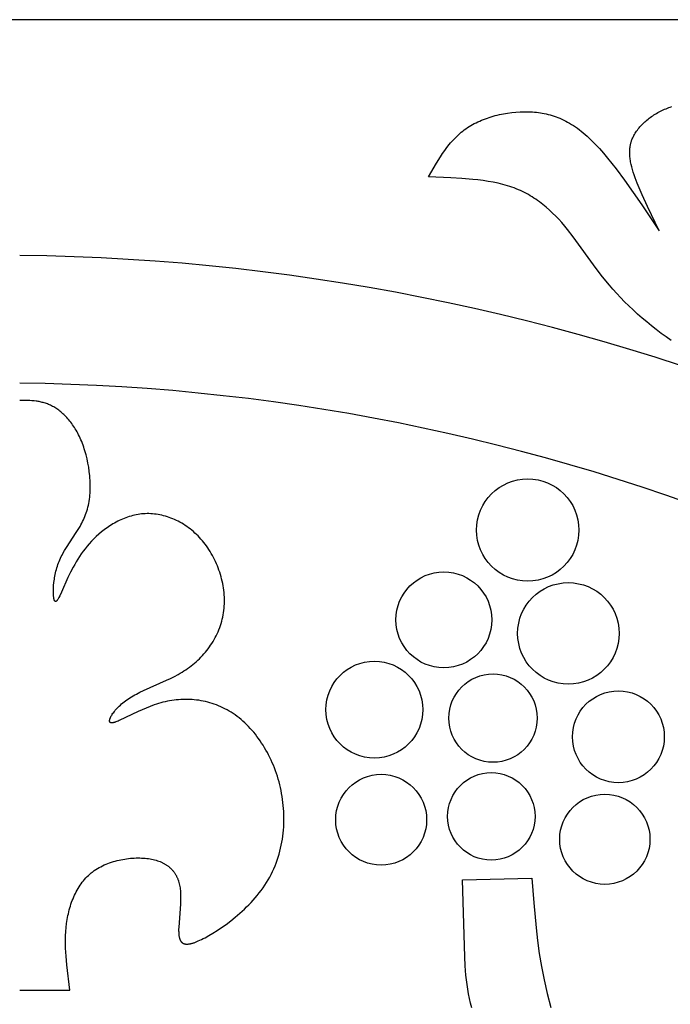
# Model space of a CAD drawing. Extents: x -387 to 395, y -403 to 419.
# Drawn here: x 9 to 59, y -102 to -26 of the extents above; entities that cross this region are included whole.
import ezdxf

# ---------------------------------------------------------------- set-up
doc = ezdxf.new("R2010")
doc.units = 0
doc.header["$MEASUREMENT"] = 0
doc.layers.add('DV1_LAYER_1', color=7, linetype='CONTINUOUS')
doc.layers.add('LAYER_1', color=7, linetype='CONTINUOUS')

msp = doc.modelspace()

# ---------------------------------------------------------------- linework, layer by layer
at = {"layer": 'DV1_LAYER_1', "color": 5, "linetype": 'Continuous'}
for points in [[(58.993, -51.167), (58.604, -50.897), (58.219, -50.618), (57.84, -50.331), (57.467, -50.038), (57.1, -49.738), (56.74, -49.433), (56.389, -49.123), (56.047, -48.81), (55.713, -48.493), (55.39, -48.173), (55.078, -47.851), (54.778, -47.529), (54.489, -47.205), (54.212, -46.882), (53.688, -46.237), (53.197, -45.596), (51.418, -43.159), (50.981, -42.598), (50.759, -42.327), (50.533, -42.063), (50.303, -41.807), (50.068, -41.559), (49.827, -41.319), (49.581, -41.087), (49.329, -40.864), (49.2, -40.756), (49.07, -40.651), (48.937, -40.548), (48.803, -40.447), (48.667, -40.349), (48.528, -40.253), (48.388, -40.16), (48.245, -40.07), (48.101, -39.983), (47.953, -39.898), (47.804, -39.816), (47.652, -39.737), (47.497, -39.661), (47.34, -39.588), (47.18, -39.517), (47.017, -39.45), (46.852, -39.386), (46.683, -39.325), (46.512, -39.267), (46.338, -39.213), (46.161, -39.161), (45.982, -39.112), (45.615, -39.023), (45.239, -38.944), (44.854, -38.875), (44.461, -38.815), (44.061, -38.762), (43.654, -38.717), (42.823, -38.645), (41.974, -38.592), (40.247, -38.518), (40.845, -37.478), (41.159, -36.972), (41.322, -36.726), (41.491, -36.483), (41.666, -36.247), (41.848, -36.017), (41.942, -35.905), (42.037, -35.794), (42.135, -35.685), (42.235, -35.579), (42.338, -35.474), (42.443, -35.372), (42.55, -35.272), (42.66, -35.174), (42.772, -35.079), (42.888, -34.986), (43.006, -34.896), (43.127, -34.809), (43.251, -34.725), (43.379, -34.643), (43.509, -34.564), (43.641, -34.488), (43.777, -34.415), (43.914, -34.344), (44.054, -34.277), (44.197, -34.212), (44.341, -34.15), (44.487, -34.091), (44.635, -34.034), (44.785, -33.981), (44.936, -33.93), (45.089, -33.882), (45.244, -33.837), (45.399, -33.795), (45.555, -33.755), (45.713, -33.718), (45.871, -33.684), (46.03, -33.653), (46.19, -33.625), (46.35, -33.6), (46.671, -33.557), (46.992, -33.526), (47.313, -33.506), (47.473, -33.5), (47.632, -33.497), (47.791, -33.497), (47.949, -33.5), (48.106, -33.505), (48.262, -33.514), (48.418, -33.525), (48.572, -33.54), (48.726, -33.558), (48.88, -33.579), (49.032, -33.604), (49.185, -33.632), (49.336, -33.664), (49.488, -33.7), (49.639, -33.74), (49.789, -33.784), (49.94, -33.832), (50.09, -33.884), (50.24, -33.941), (50.39, -34.002), (50.539, -34.067), (50.689, -34.138), (50.839, -34.213), (50.989, -34.293), (51.139, -34.379), (51.289, -34.469), (51.44, -34.565), (51.591, -34.666), (51.742, -34.772), (51.893, -34.885), (52.045, -35.002), (52.198, -35.126), (52.351, -35.256), (52.505, -35.392), (52.659, -35.534), (52.814, -35.682), (53.127, -35.997), (53.442, -36.336), (53.76, -36.698), (54.08, -37.08), (54.403, -37.482), (54.728, -37.901), (55.383, -38.785), (56.711, -40.695), (58.05, -42.707), (57.153, -40.822), (56.74, -39.906), (56.37, -39.02), (56.207, -38.591), (56.132, -38.381), (56.062, -38.173), (55.999, -37.967), (55.942, -37.764), (55.893, -37.563), (55.872, -37.463), (55.852, -37.364), (55.835, -37.266), (55.82, -37.168), (55.807, -37.071), (55.797, -36.974), (55.789, -36.878), (55.784, -36.782), (55.781, -36.687), (55.781, -36.593), (55.784, -36.499), (55.79, -36.406), (55.799, -36.313), (55.811, -36.22), (55.826, -36.129), (55.834, -36.083), (55.844, -36.037), (55.854, -35.992), (55.866, -35.947), (55.878, -35.901), (55.89, -35.856), (55.904, -35.811), (55.919, -35.767), (55.934, -35.722), (55.95, -35.677), (55.985, -35.589), (56.024, -35.501), (56.065, -35.413), (56.11, -35.327), (56.157, -35.241), (56.208, -35.156), (56.262, -35.072), (56.318, -34.989), (56.378, -34.906), (56.44, -34.825), (56.504, -34.744), (56.572, -34.665), (56.642, -34.586), (56.714, -34.509), (56.789, -34.433), (56.866, -34.358), (56.946, -34.284), (57.027, -34.212), (57.111, -34.141), (57.197, -34.071), (57.285, -34.003), (57.375, -33.936), (57.467, -33.87), (57.561, -33.806), (57.657, -33.744), (57.754, -33.683), (57.853, -33.624), (57.954, -33.566), (58.056, -33.51), (58.159, -33.456), (58.264, -33.404), (58.371, -33.354), (58.478, -33.305), (58.587, -33.258), (58.696, -33.214), (58.807, -33.171), (58.918, -33.131), (59.03, -33.093)], [(8.657, -101.352), (12.524, -101.352), (12.291, -99.394), (12.238, -98.746), (12.218, -98.424), (12.205, -98.104), (12.198, -97.784), (12.198, -97.467), (12.206, -97.151), (12.223, -96.837), (12.248, -96.525), (12.283, -96.215), (12.329, -95.907), (12.356, -95.755), (12.385, -95.603), (12.417, -95.452), (12.452, -95.302), (12.49, -95.154), (12.53, -95.007), (12.573, -94.861), (12.62, -94.717), (12.669, -94.574), (12.721, -94.433), (12.776, -94.294), (12.833, -94.156), (12.894, -94.021), (12.958, -93.888), (13.025, -93.757), (13.096, -93.628), (13.169, -93.502), (13.245, -93.378), (13.325, -93.257), (13.408, -93.138), (13.494, -93.023), (13.584, -92.91), (13.676, -92.8), (13.772, -92.694), (13.872, -92.59), (13.975, -92.49), (14.081, -92.394), (14.191, -92.3), (14.247, -92.255), (14.304, -92.211), (14.362, -92.168), (14.421, -92.125), (14.542, -92.043), (14.665, -91.965), (14.792, -91.891), (14.922, -91.82), (15.054, -91.753), (15.189, -91.69), (15.326, -91.63), (15.466, -91.574), (15.607, -91.522), (15.749, -91.473), (15.893, -91.428), (16.038, -91.386), (16.184, -91.348), (16.331, -91.313), (16.478, -91.281), (16.626, -91.253), (16.773, -91.229), (16.921, -91.207), (17.068, -91.189), (17.214, -91.174), (17.36, -91.163), (17.505, -91.154), (17.648, -91.149), (17.79, -91.147), (17.93, -91.148), (18.068, -91.152), (18.205, -91.159), (18.338, -91.17), (18.47, -91.183), (18.598, -91.199), (18.724, -91.218), (18.846, -91.24), (18.965, -91.265), (19.08, -91.293), (19.192, -91.323), (19.301, -91.357), (19.406, -91.393), (19.508, -91.432), (19.557, -91.453), (19.606, -91.474), (19.654, -91.496), (19.701, -91.518), (19.748, -91.541), (19.793, -91.565), (19.838, -91.59), (19.882, -91.615), (19.925, -91.641), (19.967, -91.668), (20.008, -91.695), (20.049, -91.723), (20.089, -91.751), (20.128, -91.781), (20.166, -91.81), (20.203, -91.841), (20.24, -91.872), (20.275, -91.904), (20.31, -91.936), (20.345, -91.969), (20.378, -92.003), (20.41, -92.037), (20.442, -92.072), (20.473, -92.108), (20.503, -92.144), (20.533, -92.181), (20.561, -92.218), (20.589, -92.256), (20.616, -92.295), (20.642, -92.334), (20.668, -92.374), (20.692, -92.414), (20.716, -92.455), (20.739, -92.497), (20.762, -92.539), (20.783, -92.582), (20.804, -92.625), (20.824, -92.669), (20.844, -92.714), (20.862, -92.759), (20.88, -92.805), (20.897, -92.851), (20.913, -92.898), (20.929, -92.946), (20.958, -93.042), (20.983, -93.141), (21.006, -93.242), (21.026, -93.345), (21.043, -93.451), (21.057, -93.558), (21.069, -93.667), (21.078, -93.778), (21.085, -93.89), (21.089, -94.004), (21.092, -94.235), (21.089, -94.468), (21.079, -94.704), (20.944, -96.489), (20.938, -96.68), (20.938, -96.77), (20.939, -96.858), (20.942, -96.942), (20.947, -97.023), (20.954, -97.1), (20.959, -97.137), (20.964, -97.174), (20.969, -97.209), (20.976, -97.244), (20.983, -97.278), (20.99, -97.31), (20.999, -97.342), (21.008, -97.373), (21.017, -97.403), (21.028, -97.431), (21.033, -97.446), (21.039, -97.459), (21.045, -97.473), (21.051, -97.486), (21.057, -97.499), (21.064, -97.512), (21.07, -97.524), (21.077, -97.537), (21.084, -97.549), (21.091, -97.56), (21.099, -97.572), (21.107, -97.583), (21.115, -97.594), (21.123, -97.605), (21.131, -97.615), (21.139, -97.625), (21.148, -97.635), (21.157, -97.645), (21.166, -97.654), (21.176, -97.663), (21.185, -97.672), (21.195, -97.68), (21.205, -97.688), (21.216, -97.696), (21.226, -97.704), (21.237, -97.711), (21.248, -97.718), (21.259, -97.725), (21.271, -97.732), (21.283, -97.738), (21.295, -97.744), (21.307, -97.75), (21.32, -97.755), (21.332, -97.76), (21.345, -97.765), (21.359, -97.769), (21.372, -97.773), (21.386, -97.777), (21.4, -97.781), (21.414, -97.784), (21.429, -97.787), (21.444, -97.79), (21.459, -97.792), (21.475, -97.794), (21.49, -97.796), (21.506, -97.797), (21.523, -97.798), (21.539, -97.799), (21.556, -97.8), (21.573, -97.8), (21.59, -97.8), (21.608, -97.799), (21.644, -97.798), (21.682, -97.794), (21.721, -97.79), (21.76, -97.784), (21.802, -97.777), (21.844, -97.769), (21.888, -97.759), (21.933, -97.748), (21.979, -97.736), (22.026, -97.722), (22.075, -97.707), (22.126, -97.691), (22.23, -97.653), (22.34, -97.61), (22.456, -97.562), (22.578, -97.507), (22.706, -97.447), (22.84, -97.38), (22.98, -97.308), (23.275, -97.146), (23.588, -96.962), (23.916, -96.755), (24.255, -96.528), (24.604, -96.28), (24.957, -96.012), (25.313, -95.726), (25.668, -95.421), (26.019, -95.1), (26.191, -94.932), (26.362, -94.761), (26.53, -94.586), (26.695, -94.406), (26.856, -94.223), (27.013, -94.037), (27.167, -93.846), (27.315, -93.652), (27.459, -93.455), (27.597, -93.254), (27.729, -93.05), (27.855, -92.843), (27.974, -92.633), (28.087, -92.42), (28.194, -92.204), (28.293, -91.986), (28.387, -91.765), (28.474, -91.542), (28.555, -91.317), (28.63, -91.09), (28.699, -90.861), (28.761, -90.631), (28.818, -90.399), (28.869, -90.166), (28.914, -89.932), (28.953, -89.697), (28.986, -89.461), (29.014, -89.224), (29.036, -88.987), (29.053, -88.75), (29.064, -88.513), (29.071, -88.276), (29.071, -88.038), (29.067, -87.802), (29.057, -87.566), (29.042, -87.33), (29.023, -87.095), (28.998, -86.862), (28.968, -86.629), (28.934, -86.398), (28.895, -86.169), (28.851, -85.941), (28.802, -85.715), (28.75, -85.491), (28.692, -85.269), (28.63, -85.049), (28.564, -84.832), (28.494, -84.618), (28.419, -84.405), (28.341, -84.196), (28.258, -83.989), (28.172, -83.785), (28.081, -83.584), (27.988, -83.386), (27.89, -83.191), (27.789, -83), (27.684, -82.811), (27.576, -82.626), (27.465, -82.445), (27.35, -82.267), (27.233, -82.093), (27.112, -81.923), (26.989, -81.757), (26.862, -81.594), (26.733, -81.436), (26.601, -81.282), (26.466, -81.132), (26.329, -80.987), (26.189, -80.846), (26.047, -80.71), (25.903, -80.578), (25.756, -80.451), (25.608, -80.329), (25.457, -80.212), (25.304, -80.1), (25.15, -79.993), (24.993, -79.891), (24.835, -79.795), (24.676, -79.703), (24.514, -79.617), (24.352, -79.536), (24.188, -79.46), (24.023, -79.389), (23.856, -79.323), (23.688, -79.261), (23.52, -79.205), (23.35, -79.154), (23.18, -79.107), (23.009, -79.065), (22.837, -79.028), (22.664, -78.995), (22.491, -78.967), (22.318, -78.944), (22.144, -78.926), (21.97, -78.911), (21.796, -78.902), (21.622, -78.896), (21.448, -78.896), (21.274, -78.899), (21.1, -78.907), (20.926, -78.919), (20.752, -78.935), (20.579, -78.956), (20.407, -78.981), (20.235, -79.009), (20.064, -79.042), (19.894, -79.079), (19.724, -79.12), (19.555, -79.165), (19.388, -79.214), (19.222, -79.266), (19.057, -79.32), (18.732, -79.438), (18.416, -79.563), (18.109, -79.693), (17.813, -79.826), (16.349, -80.529), (16.256, -80.57), (16.17, -80.606), (16.088, -80.637), (16.05, -80.651), (16.013, -80.664), (15.978, -80.675), (15.944, -80.685), (15.911, -80.694), (15.881, -80.701), (15.866, -80.704), (15.851, -80.706), (15.837, -80.709), (15.824, -80.71), (15.81, -80.712), (15.798, -80.713), (15.785, -80.713), (15.773, -80.714), (15.767, -80.714), (15.762, -80.713), (15.756, -80.713), (15.751, -80.713), (15.745, -80.712), (15.74, -80.712), (15.735, -80.711), (15.73, -80.71), (15.725, -80.709), (15.72, -80.709), (15.715, -80.707), (15.71, -80.706), (15.706, -80.705), (15.701, -80.704), (15.697, -80.702), (15.692, -80.701), (15.688, -80.699), (15.684, -80.697), (15.68, -80.695), (15.676, -80.694), (15.673, -80.692), (15.669, -80.689), (15.665, -80.687), (15.662, -80.685), (15.658, -80.683), (15.655, -80.68), (15.652, -80.677), (15.649, -80.675), (15.646, -80.672), (15.643, -80.669), (15.64, -80.666), (15.638, -80.663), (15.635, -80.66), (15.633, -80.657), (15.63, -80.654), (15.628, -80.65), (15.626, -80.647), (15.624, -80.643), (15.622, -80.64), (15.62, -80.636), (15.618, -80.632), (15.616, -80.628), (15.615, -80.624), (15.613, -80.62), (15.612, -80.616), (15.61, -80.612), (15.609, -80.608), (15.608, -80.604), (15.607, -80.599), (15.606, -80.595), (15.605, -80.59), (15.605, -80.585), (15.604, -80.581), (15.603, -80.576), (15.603, -80.571), (15.603, -80.566), (15.602, -80.561), (15.602, -80.556), (15.602, -80.551), (15.602, -80.545), (15.602, -80.535), (15.603, -80.524), (15.604, -80.512), (15.605, -80.501), (15.607, -80.489), (15.609, -80.477), (15.612, -80.464), (15.615, -80.452), (15.618, -80.439), (15.622, -80.426), (15.626, -80.412), (15.63, -80.399), (15.64, -80.371), (15.651, -80.342), (15.663, -80.312), (15.677, -80.281), (15.692, -80.25), (15.709, -80.217), (15.727, -80.184), (15.746, -80.151), (15.767, -80.116), (15.789, -80.081), (15.812, -80.045), (15.862, -79.972), (15.918, -79.897), (15.978, -79.819), (16.044, -79.741), (16.114, -79.661), (16.188, -79.58), (16.268, -79.498), (16.351, -79.415), (16.439, -79.333), (16.532, -79.25), (16.629, -79.168), (16.729, -79.087), (16.834, -79.006), (16.943, -78.926), (17.055, -78.848), (17.171, -78.771), (17.291, -78.697), (17.414, -78.624), (17.541, -78.552), (17.67, -78.482), (17.938, -78.346), (18.215, -78.213), (20.003, -77.417), (20.308, -77.272), (20.61, -77.12), (20.909, -76.96), (21.056, -76.876), (21.202, -76.79), (21.347, -76.701), (21.489, -76.609), (21.63, -76.513), (21.768, -76.415), (21.904, -76.313), (22.037, -76.208), (22.168, -76.099), (22.296, -75.987), (22.421, -75.872), (22.543, -75.754), (22.663, -75.633), (22.779, -75.509), (22.893, -75.382), (23.003, -75.253), (23.11, -75.12), (23.213, -74.985), (23.314, -74.848), (23.41, -74.708), (23.503, -74.566), (23.592, -74.421), (23.678, -74.274), (23.76, -74.125), (23.837, -73.974), (23.911, -73.821), (23.981, -73.666), (24.046, -73.509), (24.107, -73.351), (24.164, -73.19), (24.216, -73.028), (24.264, -72.865), (24.307, -72.7), (24.346, -72.533), (24.38, -72.365), (24.409, -72.196), (24.433, -72.026), (24.451, -71.855), (24.465, -71.683), (24.474, -71.51), (24.478, -71.336), (24.477, -71.161), (24.471, -70.986), (24.46, -70.811), (24.445, -70.636), (24.425, -70.46), (24.401, -70.285), (24.372, -70.11), (24.339, -69.936), (24.302, -69.762), (24.26, -69.589), (24.214, -69.417), (24.164, -69.246), (24.111, -69.076), (24.053, -68.907), (23.991, -68.74), (23.926, -68.575), (23.857, -68.411), (23.785, -68.25), (23.709, -68.09), (23.629, -67.933), (23.546, -67.778), (23.46, -67.625), (23.371, -67.475), (23.278, -67.328), (23.183, -67.184), (23.084, -67.043), (22.983, -66.906), (22.879, -66.771), (22.772, -66.641), (22.662, -66.514), (22.549, -66.39), (22.435, -66.271), (22.318, -66.155), (22.198, -66.043), (22.077, -65.935), (21.953, -65.831), (21.827, -65.73), (21.7, -65.634), (21.571, -65.541), (21.44, -65.453), (21.307, -65.368), (21.173, -65.287), (21.038, -65.211), (20.902, -65.138), (20.764, -65.07), (20.626, -65.005), (20.486, -64.945), (20.346, -64.889), (20.205, -64.837), (20.063, -64.789), (19.921, -64.745), (19.779, -64.706), (19.636, -64.671), (19.493, -64.64), (19.35, -64.614), (19.207, -64.591), (19.064, -64.574), (18.921, -64.56), (18.779, -64.551), (18.637, -64.546), (18.495, -64.546), (18.355, -64.55), (18.214, -64.559), (18.075, -64.572), (17.936, -64.589), (17.799, -64.61), (17.662, -64.635), (17.526, -64.664), (17.391, -64.696), (17.257, -64.733), (17.124, -64.772), (16.992, -64.815), (16.862, -64.862), (16.732, -64.911), (16.604, -64.964), (16.477, -65.02), (16.352, -65.078), (16.228, -65.139), (16.105, -65.203), (15.984, -65.269), (15.864, -65.338), (15.746, -65.409), (15.63, -65.483), (15.516, -65.558), (15.403, -65.635), (15.292, -65.715), (15.182, -65.796), (15.075, -65.878), (14.97, -65.963), (14.765, -66.136), (14.568, -66.313), (14.38, -66.495), (14.201, -66.681), (14.029, -66.87), (13.865, -67.062), (13.709, -67.257), (13.56, -67.455), (13.417, -67.654), (13.281, -67.855), (13.151, -68.057), (13.027, -68.261), (12.908, -68.465), (12.795, -68.669), (12.583, -69.077), (12.387, -69.483), (11.889, -70.602), (11.753, -70.896), (11.69, -71.02), (11.661, -71.075), (11.632, -71.126), (11.604, -71.172), (11.59, -71.193), (11.577, -71.213), (11.564, -71.232), (11.551, -71.249), (11.539, -71.264), (11.533, -71.272), (11.526, -71.278), (11.52, -71.285), (11.514, -71.291), (11.508, -71.297), (11.503, -71.303), (11.497, -71.308), (11.491, -71.312), (11.488, -71.315), (11.485, -71.317), (11.482, -71.319), (11.48, -71.321), (11.477, -71.323), (11.474, -71.324), (11.471, -71.326), (11.469, -71.327), (11.466, -71.329), (11.463, -71.33), (11.46, -71.331), (11.458, -71.333), (11.455, -71.334), (11.452, -71.334), (11.45, -71.335), (11.447, -71.336), (11.445, -71.337), (11.442, -71.337), (11.439, -71.338), (11.437, -71.338), (11.434, -71.338), (11.432, -71.338), (11.429, -71.338), (11.427, -71.338), (11.424, -71.338), (11.422, -71.338), (11.419, -71.337), (11.417, -71.337), (11.415, -71.336), (11.412, -71.335), (11.41, -71.334), (11.407, -71.333), (11.405, -71.332), (11.403, -71.331), (11.4, -71.33), (11.398, -71.328), (11.396, -71.327), (11.393, -71.325), (11.391, -71.323), (11.389, -71.321), (11.387, -71.319), (11.385, -71.317), (11.382, -71.315), (11.38, -71.313), (11.378, -71.31), (11.376, -71.308), (11.374, -71.305), (11.372, -71.302), (11.37, -71.299), (11.367, -71.296), (11.365, -71.293), (11.363, -71.29), (11.361, -71.287), (11.359, -71.283), (11.355, -71.276), (11.351, -71.268), (11.347, -71.26), (11.344, -71.251), (11.34, -71.242), (11.336, -71.232), (11.333, -71.222), (11.329, -71.211), (11.326, -71.2), (11.319, -71.177), (11.313, -71.152), (11.307, -71.126), (11.301, -71.098), (11.296, -71.068), (11.291, -71.037), (11.286, -71.004), (11.278, -70.934), (11.271, -70.858), (11.266, -70.777), (11.263, -70.691), (11.261, -70.601), (11.261, -70.505), (11.263, -70.406), (11.267, -70.303), (11.281, -70.086), (11.304, -69.857), (11.336, -69.618), (11.355, -69.496), (11.377, -69.372), (11.402, -69.247), (11.43, -69.12), (11.46, -68.993), (11.493, -68.866), (11.529, -68.738), (11.568, -68.611), (11.61, -68.484), (11.655, -68.358), (11.703, -68.232), (11.754, -68.108), (11.809, -67.986), (11.867, -67.865), (11.928, -67.745), (11.991, -67.626), (12.125, -67.392), (12.266, -67.16), (13.024, -66.006), (13.173, -65.769), (13.317, -65.526), (13.386, -65.402), (13.453, -65.277), (13.519, -65.15), (13.581, -65.021), (13.641, -64.889), (13.698, -64.756), (13.752, -64.62), (13.802, -64.482), (13.849, -64.341), (13.892, -64.197), (13.931, -64.05), (13.966, -63.901), (13.996, -63.749), (14.024, -63.595), (14.047, -63.438), (14.066, -63.28), (14.082, -63.12), (14.094, -62.958), (14.103, -62.795), (14.108, -62.63), (14.11, -62.465), (14.109, -62.299), (14.104, -62.132), (14.097, -61.965), (14.086, -61.798), (14.072, -61.631), (14.035, -61.297), (13.988, -60.966), (13.929, -60.638), (13.861, -60.316), (13.783, -60.001), (13.697, -59.694), (13.65, -59.545), (13.602, -59.398), (13.551, -59.254), (13.499, -59.114), (13.445, -58.976), (13.389, -58.842), (13.332, -58.711), (13.273, -58.584), (13.212, -58.459), (13.15, -58.338), (13.086, -58.22), (13.021, -58.106), (12.955, -57.994), (12.888, -57.886), (12.819, -57.78), (12.749, -57.678), (12.678, -57.579), (12.606, -57.483), (12.533, -57.39), (12.459, -57.3), (12.384, -57.213), (12.309, -57.129), (12.233, -57.048), (12.156, -56.97), (12.078, -56.895), (12, -56.823), (11.922, -56.753), (11.842, -56.687), (11.763, -56.623), (11.683, -56.562), (11.603, -56.504), (11.523, -56.449), (11.443, -56.397), (11.362, -56.347), (11.282, -56.3), (11.201, -56.256), (11.121, -56.214), (11.041, -56.175), (10.96, -56.138), (10.88, -56.104), (10.8, -56.073), (10.72, -56.043), (10.64, -56.016), (10.56, -55.991), (10.481, -55.968), (10.401, -55.946), (10.321, -55.927), (10.242, -55.909), (10.162, -55.893), (10.083, -55.879), (10.003, -55.866), (9.924, -55.855), (9.765, -55.836), (9.606, -55.822), (9.448, -55.811), (9.29, -55.805), (8.657, -55.798)], [(43.586, -102.737), (43.491, -102.374), (43.407, -102.011), (43.334, -101.647), (43.271, -101.283), (43.217, -100.92), (43.171, -100.559), (43.133, -100.199), (43.075, -99.486), (43.038, -98.787), (42.865, -92.843), (48.232, -92.712), (48.37, -94.615), (48.546, -96.541), (48.661, -97.522), (48.8, -98.517), (48.968, -99.531), (49.171, -100.567), (49.411, -101.625), (49.689, -102.703)]]:
    msp.add_lwpolyline(points, dxfattribs=at)
for centre, radius in [((47.905, -65.812), 3.954), ((41.425, -72.75), 3.705), ((51.047, -73.797), 3.921), ((36.058, -79.687), 3.744), ((45.222, -80.342), 3.413), ((54.909, -81.782), 3.548), ((36.582, -88.196), 3.512), ((45.091, -87.934), 3.379), ((53.861, -89.702), 3.484)]:
    msp.add_circle(centre, radius, dxfattribs=at)
for centre, radius, start, end in [((6.638, -214.225), 169.645, 44.46058, 89.31819), ((6.627, -214.256), 159.813, 44.4322, 89.27192)]:
    msp.add_arc(centre, radius, start, end, dxfattribs=at)
at = {"layer": 'LAYER_1', "color": 5, "linetype": 'Continuous'}
msp.add_line((198.162, -26.383), (-180.848, -26.383), dxfattribs=at)

doc.saveas('drawing.dxf')
